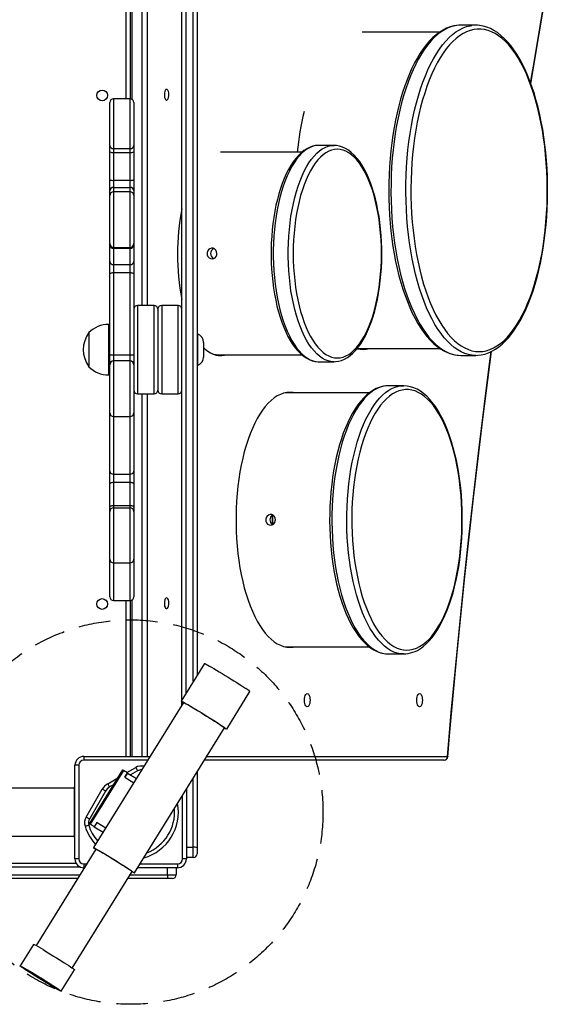
# Model space of a CAD drawing. Units: millimetres. Extents: x -4534 to 350986, y -3372 to 6886.
# Drawn here: x 1243 to 1666, y 1960 to 2739 of the extents above; entities that cross this region are included whole.
import ezdxf

# ---------------------------------------------------------------- set-up
doc = ezdxf.new("R2010")
doc.units = ezdxf.units.MM
doc.linetypes.add('DASH2', pattern=[0.75, 0.5, -0.25])
doc.layers.add('Toestel 2D', color=7, linetype='Continuous', lineweight=20)
doc.layers.add('VP-EQ', color=7, linetype='Continuous', true_color=0x8a3492, plot=False)

# ---------------------------------------------------------------- blocks, each defined once
blk = doc.blocks.new('1708_')
at = {"color": 7, "linetype": 'Continuous', "lineweight": 25}
for p, q in [((2175.412, 85.146), (2175.412, 152.115)), ((2176.612, 152.115), (2176.612, 87.084)), ((2171.312, 145.058), (2171.312, 132.639)), ((2195.783, 137.908), (2189.648, 137.908)), ((2198.621, 138.458), (2197.443, 138.458)), ((2169.712, 128.939), (2169.712, 132.339)), ((2171.312, 132.639), (2170.012, 132.639)), ((2171.612, 132.339), (2171.612, 128.939)), ((2169.712, 128.446), (2169.712, 128.939)), ((2169.712, 126.249), (2169.712, 128.446)), ((2170.012, 128.702), (2171.312, 128.702)), ((2170.012, 128.702), (2170.012, 128.394)), ((2171.312, 128.394), (2171.312, 128.702)), ((2171.612, 128.939), (2171.612, 128.446)), ((2171.612, 128.446), (2171.612, 126.249)), ((2187.421, 128.958), (2186.243, 128.958)), ((2187.421, 128.958), (2187.45, 128.957)), ((2170.012, 128.394), (2171.312, 128.394)), ((2170.012, 128.394), (2170.012, 126.197)), ((2171.312, 126.197), (2171.312, 128.394)), ((2184.882, 128.408), (2178.449, 128.408)), ((2169.712, 125.351), (2169.712, 126.249)), ((2170.012, 126.197), (2170.012, 125.636)), ((2170.012, 126.197), (2171.312, 126.197)), ((2171.312, 125.636), (2171.312, 126.197)), ((2171.612, 126.249), (2171.612, 125.351)), ((2169.712, 124.991), (2169.712, 125.351)), ((2170.012, 125.636), (2171.312, 125.636)), ((2171.612, 125.351), (2171.612, 124.991)), ((2169.712, 121.191), (2169.712, 124.991)), ((2171.312, 125.291), (2170.012, 125.291)), ((2171.612, 124.991), (2171.612, 121.191)), ((2169.712, 121.067), (2169.712, 121.191)), ((2169.712, 119.786), (2169.712, 121.067)), ((2170.012, 120.891), (2171.312, 120.891)), ((2170.012, 120.821), (2171.312, 120.821)), ((2170.012, 120.821), (2170.012, 119.54)), ((2171.312, 119.54), (2171.312, 120.821)), ((2171.612, 121.191), (2171.612, 121.067)), ((2171.612, 121.067), (2171.612, 119.786)), ((2169.712, 118.77), (2169.712, 119.786)), ((2170.012, 119.54), (2171.312, 119.54)), ((2170.012, 119.54), (2170.012, 118.905)), ((2171.312, 118.905), (2171.312, 119.54)), ((2171.612, 119.786), (2171.612, 118.77)), ((2169.712, 112.411), (2169.712, 118.77)), ((2170.012, 118.905), (2170.012, 112.402)), ((2170.012, 118.905), (2171.312, 118.905)), ((2171.312, 112.402), (2171.312, 118.905)), ((2171.612, 118.77), (2171.612, 112.411)), ((2173.212, 116.308), (2171.912, 116.308)), ((2173.512, 116.008), (2173.512, 109.608)), ((2175.112, 116.308), (2173.812, 116.308)), ((2169.712, 114.808), (2169.612, 114.808)), ((2168.052, 114.158), (2168.052, 112.808)), ((2177.112, 113.387), (2177.112, 112.228)), ((2189.467, 112.908), (2195.786, 112.908)), ((2168.052, 112.808), (2168.052, 111.458)), ((2169.712, 111.619), (2169.712, 112.411)), ((2170.012, 112.402), (2171.312, 112.402)), ((2171.612, 112.411), (2171.612, 111.619)), ((2178.268, 112.408), (2184.884, 112.408)), ((2197.443, 112.358), (2198.621, 112.358)), ((2169.712, 107.819), (2169.712, 111.619)), ((2171.312, 111.919), (2170.012, 111.919)), ((2171.612, 111.619), (2171.612, 107.819)), ((2186.243, 111.858), (2187.421, 111.858)), ((2169.612, 110.808), (2169.712, 110.808)), ((2191.737, 109.958), (2191.706, 109.957)), ((2192.916, 109.958), (2191.737, 109.958)), ((2192.916, 109.958), (2192.929, 109.958)), ((2171.912, 109.308), (2173.212, 109.308)), ((2173.812, 109.308), (2175.112, 109.308)), ((2183.762, 109.408), (2183.605, 109.401)), ((2190.232, 109.408), (2183.762, 109.408)), ((2169.712, 103.198), (2169.712, 107.819)), ((2170.012, 107.519), (2171.312, 107.519)), ((2171.612, 107.819), (2171.612, 103.198)), ((2169.712, 102.156), (2169.712, 103.198)), ((2170.012, 102.979), (2171.312, 102.979)), ((2170.012, 102.979), (2170.012, 102.328)), ((2171.312, 102.328), (2171.312, 102.979)), ((2171.612, 103.198), (2171.612, 102.156)), ((2169.712, 100.33), (2169.712, 102.156)), ((2170.012, 102.328), (2170.012, 100.503)), ((2170.012, 102.328), (2171.312, 102.328)), ((2171.312, 100.503), (2171.312, 102.328)), ((2171.612, 102.156), (2171.612, 100.33)), ((2170.012, 100.503), (2170.012, 100.302)), ((2170.012, 100.503), (2171.312, 100.503)), ((2171.312, 100.302), (2171.312, 100.503)), ((2169.712, 100.01), (2169.712, 100.33)), ((2169.712, 96.256), (2169.712, 100.01)), ((2170.012, 100.302), (2171.312, 100.302)), ((2171.612, 100.33), (2171.612, 100.01)), ((2171.612, 100.01), (2171.612, 96.256)), ((2169.712, 96.191), (2169.712, 96.256)), ((2169.712, 93.276), (2169.712, 96.191)), ((2170.012, 95.956), (2171.312, 95.956)), ((2171.612, 96.256), (2171.612, 96.191)), ((2171.612, 96.191), (2171.612, 93.276)), ((2170.012, 92.976), (2171.312, 92.976)), ((2171.312, 92.976), (2171.312, 80.658)), ((2183.762, 89.308), (2190.236, 89.308)), ((2191.724, 88.758), (2191.737, 88.758)), ((2191.737, 88.758), (2192.916, 88.758)), ((2177.185, 88.009), (2175.343, 85.034)), ((2178.948, 82.802), (2180.789, 85.776)), ((2175.534, 84.925), (2168.425, 73.445)), ((2175.412, 84.728), (2175.412, 84.971)), ((2171.656, 71.444), (2178.765, 82.924)), ((2167.662, 80.658), (2172.891, 80.658)), ((2167.662, 80.658), (2167.662, 80.358)), ((2196.119, 80.358), (2177.175, 80.358)), ((2167.262, 79.958), (2166.962, 79.958)), ((2166.962, 72.558), (2166.962, 79.958)), ((2167.262, 79.958), (2167.262, 72.558)), ((2170.729, 79.59), (2168.096, 75.339)), ((2170.797, 79.548), (2168.165, 75.297)), ((2171.117, 79.35), (2170.797, 79.548)), ((2171.909, 79.518), (2171.359, 79.2)), ((2176.612, 79.448), (2176.612, 73.424)), ((2170.907, 79.01), (2171.117, 79.35)), ((2170.914, 79.005), (2170.907, 79.01)), ((2171.123, 79.346), (2170.912, 79.006)), ((2170.914, 79.005), (2171.604, 78.578)), ((2171.123, 79.346), (2171.117, 79.35)), ((2171.123, 79.346), (2171.814, 78.918)), ((2166.912, 78.158), (2119.533, 78.158)), ((2166.912, 78.258), (2166.962, 78.258)), ((2166.912, 77.258), (2166.912, 78.258)), ((2167.842, 75.86), (2169.119, 78.073)), ((2169.379, 77.923), (2168.101, 75.71)), ((2170.002, 78.417), (2169.697, 78.241)), ((2175.762, 78.075), (2175.762, 72.558)), ((2166.912, 75.258), (2166.912, 77.258)), ((2166.912, 74.258), (2166.912, 75.258)), ((2168.485, 75.099), (2168.165, 75.297)), ((2168.695, 75.439), (2168.485, 75.099)), ((2168.491, 75.095), (2168.485, 75.099)), ((2168.701, 75.435), (2168.491, 75.095)), ((2168.491, 75.095), (2169.182, 74.667)), ((2168.695, 75.439), (2168.703, 75.434)), ((2168.703, 75.434), (2169.393, 75.007)), ((2118.658, 74.358), (2166.912, 74.358)), ((2166.912, 74.258), (2166.962, 74.258)), ((2168.611, 73.337), (2163.884, 65.704)), ((2176.312, 72.658), (2176.312, 73.474)), ((2176.612, 73.424), (2176.612, 72.958)), ((2167.262, 72.558), (2166.962, 72.558)), ((2175.762, 72.558), (2175.462, 72.558)), ((2176.312, 72.658), (2175.762, 72.658)), ((2118.096, 72.208), (2167.056, 72.208)), ((2167.662, 72.158), (2167.662, 71.858)), ((2167.695, 71.858), (2167.662, 71.858)), ((2175.062, 71.858), (2171.912, 71.858)), ((2174.962, 71.858), (2174.962, 71.308)), ((2175.062, 72.158), (2175.062, 71.858)), ((2167.169, 71.008), (2117.761, 71.008)), ((2166.75, 63.93), (2171.476, 71.563)), ((2174.262, 71.008), (2171.133, 71.008)), ((2174.262, 71.308), (2174.262, 71.008)), ((2174.262, 71.308), (2174.962, 71.308)), ((2174.662, 71.008), (2174.262, 71.008)), ((2163.689, 65.796), (2162.636, 64.097)), ((2162.822, 63.989), (2162.819, 63.983)), ((2165.867, 62.096), (2166.919, 63.796)), ((2165.684, 62.209), (2165.687, 62.214))]:
    blk.add_line(p, q, dxfattribs=at)
at = {"color": 8, "linetype": 'Continuous', "lineweight": 25}
for p, q in [((2175.712, 152.008), (2175.712, 85.63)), ((2176.312, 86.599), (2176.312, 152.008)), ((2171.012, 132.639), (2171.012, 144.958)), ((2171.445, 145.058), (2171.445, 132.608)), ((2172.26, 116.308), (2172.26, 145.058)), ((2172.659, 145.058), (2172.659, 116.308)), ((2170.012, 132.639), (2170.012, 128.702)), ((2171.312, 128.702), (2171.312, 132.639)), ((2170.012, 125.636), (2170.012, 125.291)), ((2171.312, 125.291), (2171.312, 125.636)), ((2170.012, 125.291), (2170.012, 120.891)), ((2171.312, 120.891), (2171.312, 125.291)), ((2170.012, 120.891), (2170.012, 120.821)), ((2171.312, 120.821), (2171.312, 120.891)), ((2171.912, 116.308), (2171.912, 109.308)), ((2173.212, 109.308), (2173.212, 116.308)), ((2173.812, 116.308), (2173.812, 109.308)), ((2175.112, 109.308), (2175.112, 116.308)), ((2169.612, 114.808), (2169.612, 112.808)), ((2176.638, 114.049), (2176.638, 111.566)), ((2189.274, 112.916), (2189.467, 112.908)), ((2169.612, 112.808), (2169.612, 110.808)), ((2170.012, 112.402), (2170.012, 111.919)), ((2171.312, 111.919), (2171.312, 112.402)), ((2170.012, 111.919), (2170.012, 107.519)), ((2171.312, 107.519), (2171.312, 111.919)), ((2172.26, 80.658), (2172.26, 109.308)), ((2172.659, 109.308), (2172.659, 80.658)), ((2170.012, 107.519), (2170.012, 102.979)), ((2171.312, 102.979), (2171.312, 107.519)), ((2170.012, 100.302), (2170.012, 95.956)), ((2171.312, 95.956), (2171.312, 100.302)), ((2169.712, 96.191), (2169.715, 96.213)), ((2170.012, 95.956), (2170.012, 92.976)), ((2171.312, 92.976), (2171.312, 95.956)), ((2171.609, 96.213), (2171.612, 96.191)), ((2171.012, 80.658), (2171.012, 92.976)), ((2171.445, 93.007), (2171.445, 80.658)), ((2183.605, 89.315), (2183.762, 89.308)), ((2172.706, 80.358), (2167.662, 80.358)), ((2177.361, 80.658), (2196.391, 80.658)), ((2171.069, 79.379), (2171.759, 79.778)), ((2169.547, 78.5), (2170.336, 78.956)), ((2176.312, 73.474), (2176.312, 78.964)), ((2166.912, 77.258), (2166.962, 77.258)), ((2175.462, 72.558), (2175.462, 77.591)), ((2166.912, 75.258), (2166.962, 75.258)), ((2175.762, 73.474), (2176.312, 73.474)), ((2167.402, 71.908), (2118.014, 71.908)), ((2167.662, 72.158), (2167.881, 72.158)), ((2172.098, 72.158), (2175.062, 72.158)), ((2174.262, 71.308), (2174.262, 71.858)), ((2117.848, 71.308), (2167.354, 71.308)), ((2171.318, 71.308), (2174.262, 71.308))]:
    blk.add_line(p, q, dxfattribs=at)
at = {"color": 8, "linetype": 'Continuous', "lineweight": 25, "flags": 128}
for points in [[(2202.96, 133.889), (2203.178, 135.222), (2203.734, 138.53), (2204.304, 141.824), (2204.89, 145.102)], [(2197.142, 138.438), (2197.013, 138.418), (2196.729, 138.348), (2196.446, 138.243), (2196.166, 138.103), (2195.889, 137.929), (2195.616, 137.721), (2195.349, 137.48), (2195.087, 137.207), (2194.831, 136.902), (2194.582, 136.565), (2194.341, 136.199), (2194.109, 135.804), (2193.885, 135.38), (2193.671, 134.93), (2193.468, 134.454), (2193.275, 133.954), (2193.093, 133.43), (2192.923, 132.885), (2192.765, 132.32), (2192.619, 131.736), (2192.487, 131.135), (2192.368, 130.519), (2192.263, 129.889), (2192.171, 129.247), (2192.094, 128.594), (2192.032, 127.933), (2191.984, 127.265), (2191.95, 126.592), (2191.932, 125.916), (2191.928, 125.238), (2191.939, 124.561), (2191.965, 123.886), (2192.006, 123.216), (2192.061, 122.551), (2192.131, 121.894), (2192.215, 121.246), (2192.314, 120.61), (2192.426, 119.986), (2192.552, 119.378), (2192.69, 118.785), (2192.842, 118.21), (2193.006, 117.655), (2193.182, 117.121), (2193.37, 116.609), (2193.568, 116.12), (2193.777, 115.657), (2193.996, 115.22), (2194.224, 114.81), (2194.461, 114.429), (2194.706, 114.078), (2194.958, 113.757), (2195.217, 113.468), (2195.482, 113.21), (2195.752, 112.986), (2196.027, 112.795), (2196.305, 112.638), (2196.587, 112.516), (2196.871, 112.428), (2197.156, 112.375), (2197.443, 112.358)], [(2198.621, 112.358), (2198.335, 112.375), (2198.049, 112.428), (2197.765, 112.516), (2197.484, 112.638), (2197.205, 112.795), (2196.93, 112.986), (2196.66, 113.21), (2196.395, 113.468), (2196.136, 113.757), (2195.884, 114.078), (2195.639, 114.429), (2195.402, 114.81), (2195.174, 115.22), (2194.955, 115.657), (2194.746, 116.12), (2194.548, 116.609), (2194.36, 117.121), (2194.184, 117.655), (2194.02, 118.21), (2193.869, 118.785), (2193.73, 119.378), (2193.604, 119.986), (2193.492, 120.61), (2193.394, 121.246), (2193.309, 121.894), (2193.239, 122.551), (2193.184, 123.216), (2193.143, 123.886), (2193.117, 124.561), (2193.106, 125.238), (2193.11, 125.916), (2193.128, 126.592), (2193.162, 127.265), (2193.21, 127.933), (2193.273, 128.594), (2193.35, 129.247), (2193.441, 129.889), (2193.546, 130.519), (2193.665, 131.135), (2193.798, 131.736), (2193.943, 132.32), (2194.101, 132.885), (2194.271, 133.43), (2194.453, 133.954), (2194.646, 134.454), (2194.85, 134.93), (2195.064, 135.38), (2195.287, 135.804), (2195.52, 136.199), (2195.761, 136.565), (2196.009, 136.902), (2196.265, 137.207), (2196.527, 137.48), (2196.794, 137.721), (2197.067, 137.929), (2197.344, 138.103), (2197.624, 138.243), (2197.907, 138.348), (2198.192, 138.418), (2198.323, 138.439)], [(2186.243, 128.958), (2186.012, 128.94), (2185.781, 128.887), (2185.553, 128.8), (2185.327, 128.678), (2185.105, 128.522), (2184.887, 128.333), (2184.675, 128.111), (2184.47, 127.857), (2184.272, 127.573), (2184.082, 127.26), (2183.901, 126.918), (2183.729, 126.55), (2183.568, 126.156), (2183.418, 125.738), (2183.28, 125.299), (2183.153, 124.84), (2183.04, 124.362), (2182.939, 123.869), (2182.852, 123.361), (2182.779, 122.84), (2182.72, 122.31), (2182.676, 121.772), (2182.647, 121.229), (2182.632, 120.682), (2182.632, 120.134), (2182.647, 119.587), (2182.676, 119.043), (2182.72, 118.505), (2182.779, 117.975), (2182.852, 117.455), (2182.939, 116.947), (2183.04, 116.453), (2183.153, 115.975), (2183.28, 115.516), (2183.418, 115.077), (2183.568, 114.659), (2183.729, 114.266), (2183.901, 113.897), (2184.082, 113.556), (2184.272, 113.242), (2184.47, 112.958), (2184.675, 112.704), (2184.887, 112.483), (2185.105, 112.293), (2185.327, 112.137), (2185.553, 112.015), (2185.781, 111.928), (2186.012, 111.875), (2186.243, 111.858), (2186.243, 111.858)], [(2187.421, 111.858), (2187.19, 111.875), (2186.959, 111.928), (2186.731, 112.015), (2186.505, 112.137), (2186.283, 112.293), (2186.065, 112.483), (2185.854, 112.704), (2185.648, 112.958), (2185.45, 113.242), (2185.26, 113.556), (2185.079, 113.897), (2184.908, 114.266), (2184.747, 114.659), (2184.596, 115.077), (2184.458, 115.516), (2184.331, 115.975), (2184.218, 116.453), (2184.117, 116.947), (2184.03, 117.455), (2183.957, 117.975), (2183.899, 118.505), (2183.854, 119.043), (2183.825, 119.587), (2183.81, 120.134), (2183.81, 120.682), (2183.825, 121.229), (2183.854, 121.772), (2183.899, 122.31), (2183.957, 122.84), (2184.03, 123.361), (2184.117, 123.869), (2184.218, 124.362), (2184.331, 124.84), (2184.458, 125.299), (2184.596, 125.738), (2184.747, 126.156), (2184.908, 126.55), (2185.079, 126.918), (2185.26, 127.26), (2185.45, 127.573), (2185.648, 127.857), (2185.854, 128.111), (2186.065, 128.333), (2186.283, 128.522), (2186.505, 128.678), (2186.731, 128.8), (2186.959, 128.887), (2187.19, 128.94), (2187.421, 128.958), (2187.421, 128.958)], [(2196.391, 80.658), (2196.698, 84.142), (2197.02, 87.619), (2197.358, 91.087), (2197.712, 94.547), (2198.082, 97.997), (2198.468, 101.437), (2198.869, 104.867), (2199.286, 108.287), (2199.718, 111.696), (2199.844, 112.659)], [(2191.706, 109.957), (2191.596, 109.952), (2191.338, 109.916), (2191.082, 109.844), (2190.828, 109.737), (2190.576, 109.596), (2190.329, 109.42), (2190.086, 109.212), (2189.849, 108.97), (2189.618, 108.697), (2189.395, 108.393), (2189.178, 108.058), (2188.971, 107.695), (2188.772, 107.304), (2188.584, 106.887), (2188.406, 106.444), (2188.239, 105.978), (2188.083, 105.49), (2187.94, 104.982), (2187.81, 104.455), (2187.692, 103.911), (2187.588, 103.352), (2187.497, 102.78), (2187.421, 102.196), (2187.359, 101.603), (2187.312, 101.003), (2187.279, 100.397), (2187.261, 99.787), (2187.258, 99.176), (2187.27, 98.566), (2187.297, 97.958), (2187.338, 97.355), (2187.394, 96.759), (2187.465, 96.171), (2187.549, 95.594), (2187.648, 95.029), (2187.76, 94.479), (2187.886, 93.945), (2188.024, 93.429), (2188.174, 92.932), (2188.337, 92.457), (2188.51, 92.005), (2188.695, 91.578), (2188.889, 91.176), (2189.093, 90.801), (2189.306, 90.455), (2189.527, 90.138), (2189.755, 89.852), (2189.99, 89.598), (2190.23, 89.376), (2190.476, 89.187), (2190.725, 89.032), (2190.978, 88.911), (2191.234, 88.825), (2191.491, 88.774), (2191.724, 88.758)], [(2192.914, 88.758), (2192.67, 88.774), (2192.412, 88.825), (2192.157, 88.911), (2191.904, 89.032), (2191.654, 89.187), (2191.408, 89.376), (2191.168, 89.598), (2190.933, 89.852), (2190.705, 90.138), (2190.484, 90.455), (2190.271, 90.801), (2190.067, 91.176), (2189.873, 91.578), (2189.689, 92.005), (2189.515, 92.457), (2189.353, 92.932), (2189.202, 93.429), (2189.064, 93.945), (2188.938, 94.479), (2188.826, 95.029), (2188.728, 95.594), (2188.643, 96.171), (2188.572, 96.759), (2188.516, 97.355), (2188.475, 97.958), (2188.448, 98.566), (2188.436, 99.176), (2188.439, 99.787), (2188.457, 100.397), (2188.49, 101.003), (2188.537, 101.603), (2188.599, 102.196), (2188.676, 102.78), (2188.766, 103.352), (2188.87, 103.911), (2188.988, 104.455), (2189.118, 104.982), (2189.262, 105.49), (2189.417, 105.978), (2189.584, 106.444), (2189.762, 106.887), (2189.951, 107.304), (2190.149, 107.695), (2190.357, 108.058), (2190.573, 108.393), (2190.797, 108.697), (2191.028, 108.97), (2191.265, 109.212), (2191.507, 109.42), (2191.755, 109.596), (2192.006, 109.737), (2192.26, 109.844), (2192.517, 109.916), (2192.774, 109.952), (2192.916, 109.958)], [(2196.391, 80.658), (2196.41, 80.646), (2196.418, 80.635), (2196.418, 80.632)]]:
    blk.add_lwpolyline(points, dxfattribs=at)
at = {"color": 7, "linetype": 'Continuous', "lineweight": 25, "flags": 128}
for points in [[(2202.984, 133.83), (2203.138, 134.779), (2203.638, 137.777), (2204.151, 140.764), (2204.677, 143.738), (2204.913, 145.049)], [(2197.11, 138.433), (2196.89, 138.398), (2196.608, 138.322), (2196.329, 138.214), (2196.052, 138.075), (2195.778, 137.905), (2195.509, 137.704), (2195.244, 137.471), (2194.984, 137.209), (2194.731, 136.918), (2194.486, 136.598), (2194.248, 136.251), (2194.019, 135.878), (2193.798, 135.479), (2193.588, 135.057), (2193.386, 134.611), (2193.196, 134.144), (2193.015, 133.656), (2192.846, 133.148), (2192.687, 132.621), (2192.541, 132.078), (2192.406, 131.519), (2192.283, 130.945), (2192.172, 130.358), (2192.074, 129.759), (2191.989, 129.15), (2191.917, 128.532), (2191.858, 127.907), (2191.812, 127.275), (2191.779, 126.639), (2191.76, 126.001), (2191.754, 125.36), (2191.762, 124.72), (2191.783, 124.082), (2191.818, 123.446), (2191.866, 122.816), (2191.927, 122.192), (2192.001, 121.575), (2192.088, 120.967), (2192.188, 120.371), (2192.3, 119.786), (2192.425, 119.214), (2192.561, 118.658), (2192.71, 118.117), (2192.869, 117.594), (2193.04, 117.089), (2193.222, 116.604), (2193.414, 116.14), (2193.616, 115.698), (2193.828, 115.279), (2194.05, 114.884), (2194.28, 114.514), (2194.52, 114.171), (2194.767, 113.854), (2195.022, 113.565), (2195.285, 113.305), (2195.554, 113.076), (2195.829, 112.877), (2196.108, 112.709), (2196.391, 112.575), (2196.677, 112.472), (2196.963, 112.402), (2197.25, 112.365), (2197.443, 112.358)], [(2198.893, 112.658), (2199.177, 112.675), (2199.461, 112.729), (2199.743, 112.817), (2200.022, 112.941), (2200.299, 113.099), (2200.571, 113.292), (2200.839, 113.519), (2201.102, 113.778), (2201.358, 114.07), (2201.607, 114.394), (2201.849, 114.748), (2202.083, 115.132), (2202.308, 115.545), (2202.523, 115.985), (2202.728, 116.452), (2202.922, 116.943), (2203.106, 117.458), (2203.277, 117.995), (2203.436, 118.553), (2203.583, 119.13), (2203.716, 119.724), (2203.836, 120.335), (2203.943, 120.959), (2204.035, 121.596), (2204.113, 122.243), (2204.176, 122.9), (2204.224, 123.563), (2204.258, 124.231), (2204.277, 124.903), (2204.281, 125.576), (2204.269, 126.249), (2204.243, 126.919), (2204.202, 127.585), (2204.146, 128.245), (2204.075, 128.897), (2203.99, 129.539), (2203.891, 130.17), (2203.778, 130.788), (2203.651, 131.39), (2203.511, 131.976), (2203.358, 132.544), (2203.193, 133.091), (2203.015, 133.618), (2202.827, 134.121), (2202.627, 134.6), (2202.416, 135.053), (2202.196, 135.48), (2201.967, 135.879), (2201.729, 136.248), (2201.484, 136.587), (2201.231, 136.895), (2200.971, 137.171), (2200.706, 137.414), (2200.436, 137.624), (2200.161, 137.799), (2199.883, 137.941), (2199.602, 138.047), (2199.319, 138.118), (2199.035, 138.153), (2198.751, 138.153), (2198.466, 138.118), (2198.184, 138.047), (2197.903, 137.941), (2197.624, 137.799), (2197.35, 137.624), (2197.08, 137.414), (2196.814, 137.171), (2196.555, 136.895), (2196.302, 136.587), (2196.056, 136.248), (2195.818, 135.879), (2195.589, 135.48), (2195.369, 135.053), (2195.159, 134.6), (2194.959, 134.121), (2194.77, 133.618), (2194.593, 133.091), (2194.427, 132.544), (2194.274, 131.976), (2194.134, 131.39), (2194.008, 130.788), (2193.894, 130.17), (2193.795, 129.539), (2193.71, 128.897), (2193.639, 128.245), (2193.584, 127.585), (2193.542, 126.919), (2193.516, 126.249), (2193.505, 125.576), (2193.509, 124.903), (2193.527, 124.231), (2193.561, 123.563), (2193.61, 122.9), (2193.673, 122.243), (2193.751, 121.596), (2193.843, 120.959), (2193.949, 120.335), (2194.069, 119.724), (2194.203, 119.13), (2194.349, 118.553), (2194.508, 117.995), (2194.68, 117.458), (2194.863, 116.943), (2195.058, 116.452), (2195.263, 115.985), (2195.478, 115.545), (2195.703, 115.132), (2195.936, 114.748), (2196.178, 114.394), (2196.427, 114.07), (2196.684, 113.778), (2196.946, 113.519), (2197.214, 113.292), (2197.487, 113.099), (2197.763, 112.941), (2198.043, 112.817), (2198.325, 112.729), (2198.608, 112.675), (2198.893, 112.658)], [(2197.443, 138.458), (2197.299, 138.453), (2197.142, 138.438)], [(2198.621, 112.358), (2198.781, 112.363), (2199.065, 112.396), (2199.347, 112.461), (2199.628, 112.556), (2199.906, 112.683), (2200.181, 112.842), (2200.452, 113.031), (2200.719, 113.251), (2200.981, 113.502), (2201.236, 113.782), (2201.485, 114.091), (2201.725, 114.428), (2201.958, 114.791), (2202.182, 115.18), (2202.396, 115.594), (2202.601, 116.031), (2202.796, 116.49), (2202.98, 116.97), (2203.154, 117.471), (2203.317, 117.99), (2203.468, 118.527), (2203.607, 119.08), (2203.735, 119.649), (2203.85, 120.231), (2203.953, 120.825), (2204.043, 121.43), (2204.12, 122.045), (2204.185, 122.668), (2204.236, 123.297), (2204.273, 123.932), (2204.298, 124.57), (2204.309, 125.209), (2204.306, 125.85), (2204.29, 126.489), (2204.261, 127.126), (2204.218, 127.758), (2204.162, 128.385), (2204.093, 129.005), (2204.01, 129.616), (2203.916, 130.217), (2203.808, 130.807), (2203.688, 131.384), (2203.556, 131.946), (2203.412, 132.493), (2203.257, 133.023), (2203.09, 133.535), (2202.912, 134.028), (2202.724, 134.5), (2202.526, 134.95), (2202.317, 135.378), (2202.1, 135.783), (2201.873, 136.162), (2201.637, 136.516), (2201.392, 136.843), (2201.14, 137.143), (2200.88, 137.414), (2200.614, 137.655), (2200.341, 137.866), (2200.063, 138.045), (2199.781, 138.193), (2199.496, 138.308), (2199.21, 138.39), (2198.951, 138.435)], [(2174.202, 133.383), (2174.149, 133.364), (2174.101, 133.309), (2174.061, 133.223), (2174.034, 133.113), (2174.023, 132.989), (2174.027, 132.863), (2174.046, 132.745), (2174.08, 132.646), (2174.124, 132.575), (2174.175, 132.537), (2174.228, 132.537), (2174.28, 132.575), (2174.324, 132.646), (2174.357, 132.745), (2174.377, 132.863), (2174.381, 132.989), (2174.369, 133.113), (2174.342, 133.223), (2174.303, 133.309), (2174.255, 133.364), (2174.202, 133.383)], [(2186.252, 128.955), (2186.204, 128.957), (2185.968, 128.936), (2185.734, 128.884), (2185.503, 128.801), (2185.276, 128.687), (2185.051, 128.542), (2184.831, 128.366), (2184.616, 128.16), (2184.407, 127.923), (2184.206, 127.657), (2184.013, 127.365), (2183.83, 127.046), (2183.657, 126.704), (2183.493, 126.339), (2183.341, 125.952), (2183.199, 125.545), (2183.069, 125.12), (2182.951, 124.678), (2182.844, 124.221), (2182.751, 123.75), (2182.669, 123.267), (2182.601, 122.774), (2182.545, 122.272), (2182.503, 121.764), (2182.475, 121.25), (2182.459, 120.734), (2182.458, 120.216), (2182.469, 119.699), (2182.495, 119.185), (2182.533, 118.675), (2182.585, 118.171), (2182.65, 117.676), (2182.728, 117.191), (2182.819, 116.717), (2182.922, 116.256), (2183.037, 115.811), (2183.163, 115.381), (2183.302, 114.97), (2183.451, 114.579), (2183.611, 114.208), (2183.782, 113.86), (2183.962, 113.535), (2184.153, 113.235), (2184.352, 112.961), (2184.561, 112.714), (2184.778, 112.496), (2185.003, 112.309), (2185.234, 112.152), (2185.469, 112.029), (2185.707, 111.939), (2185.947, 111.883), (2186.17, 111.859), (2186.243, 111.858)], [(2187.693, 112.158), (2187.921, 112.175), (2188.148, 112.228), (2188.374, 112.316), (2188.596, 112.439), (2188.814, 112.595), (2189.028, 112.786), (2189.235, 113.008), (2189.437, 113.263), (2189.63, 113.548), (2189.816, 113.862), (2189.992, 114.205), (2190.159, 114.574), (2190.315, 114.968), (2190.459, 115.385), (2190.592, 115.824), (2190.713, 116.283), (2190.82, 116.759), (2190.915, 117.251), (2190.995, 117.756), (2191.061, 118.272), (2191.113, 118.798), (2191.15, 119.331), (2191.172, 119.868), (2191.18, 120.408), (2191.172, 120.947), (2191.15, 121.484), (2191.113, 122.017), (2191.061, 122.543), (2190.995, 123.06), (2190.915, 123.565), (2190.82, 124.057), (2190.713, 124.533), (2190.592, 124.991), (2190.459, 125.43), (2190.315, 125.847), (2190.159, 126.241), (2189.992, 126.61), (2189.816, 126.953), (2189.63, 127.267), (2189.437, 127.552), (2189.235, 127.807), (2189.028, 128.03), (2188.814, 128.22), (2188.596, 128.377), (2188.374, 128.499), (2188.148, 128.587), (2187.921, 128.64), (2187.693, 128.658), (2187.465, 128.64), (2187.238, 128.587), (2187.013, 128.499), (2186.791, 128.377), (2186.573, 128.22), (2186.359, 128.03), (2186.151, 127.807), (2185.95, 127.552), (2185.756, 127.267), (2185.571, 126.953), (2185.394, 126.61), (2185.228, 126.241), (2185.072, 125.847), (2184.927, 125.43), (2184.794, 124.991), (2184.674, 124.533), (2184.566, 124.057), (2184.472, 123.565), (2184.392, 123.06), (2184.326, 122.543), (2184.274, 122.017), (2184.237, 121.484), (2184.214, 120.947), (2184.207, 120.408), (2184.214, 119.868), (2184.237, 119.331), (2184.274, 118.798), (2184.326, 118.272), (2184.392, 117.756), (2184.472, 117.251), (2184.566, 116.759), (2184.674, 116.283), (2184.794, 115.824), (2184.927, 115.385), (2185.072, 114.968), (2185.228, 114.574), (2185.394, 114.205), (2185.571, 113.862), (2185.756, 113.548), (2185.95, 113.263), (2186.151, 113.008), (2186.359, 112.786), (2186.573, 112.595), (2186.791, 112.439), (2187.013, 112.316), (2187.238, 112.228), (2187.465, 112.175), (2187.693, 112.158)], [(2187.421, 111.858), (2187.558, 111.863), (2187.793, 111.897), (2188.026, 111.962), (2188.255, 112.057), (2188.482, 112.184), (2188.705, 112.341), (2188.923, 112.53), (2189.136, 112.749), (2189.341, 112.998), (2189.539, 113.275), (2189.728, 113.578), (2189.907, 113.907), (2190.076, 114.259), (2190.235, 114.633), (2190.383, 115.028), (2190.52, 115.442), (2190.646, 115.874), (2190.759, 116.323), (2190.86, 116.786), (2190.949, 117.262), (2191.025, 117.75), (2191.088, 118.247), (2191.138, 118.751), (2191.175, 119.262), (2191.198, 119.777), (2191.208, 120.294), (2191.204, 120.812), (2191.187, 121.328), (2191.156, 121.84), (2191.112, 122.348), (2191.055, 122.848), (2190.984, 123.34), (2190.901, 123.821), (2190.805, 124.289), (2190.697, 124.744), (2190.577, 125.183), (2190.446, 125.605), (2190.303, 126.008), (2190.149, 126.391), (2189.985, 126.753), (2189.81, 127.092), (2189.625, 127.406), (2189.431, 127.696), (2189.228, 127.959), (2189.015, 128.194), (2188.795, 128.4), (2188.568, 128.575), (2188.335, 128.718), (2188.098, 128.827), (2187.859, 128.903), (2187.62, 128.947), (2187.454, 128.954)], [(2178.172, 120.408), (2178.151, 120.548), (2178.09, 120.673), (2177.995, 120.768), (2177.876, 120.822), (2177.747, 120.83), (2177.623, 120.79), (2177.516, 120.707), (2177.44, 120.59), (2177.404, 120.453), (2177.412, 120.311), (2177.464, 120.179), (2177.552, 120.074), (2177.667, 120.005), (2177.795, 119.983), (2177.922, 120.008), (2178.033, 120.078), (2178.116, 120.185), (2178.164, 120.318), (2178.172, 120.408)], [(2169.712, 118.77), (2169.718, 118.796), (2169.735, 118.822), (2169.763, 118.845), (2169.8, 118.866), (2169.845, 118.882), (2169.897, 118.895), (2169.953, 118.903), (2170.012, 118.905)], [(2171.312, 118.905), (2171.371, 118.903), (2171.427, 118.895), (2171.479, 118.882), (2171.524, 118.866), (2171.561, 118.845), (2171.589, 118.822), (2171.606, 118.796), (2171.612, 118.77)], [(2177.112, 112.983), (2177.242, 112.858), (2177.454, 112.685), (2177.671, 112.547), (2177.891, 112.442), (2178.113, 112.372), (2178.337, 112.337), (2178.561, 112.337), (2178.785, 112.372), (2178.912, 112.408)], [(2189.276, 112.919), (2189.393, 112.909), (2189.467, 112.908)], [(2178.313, 112.339), (2178.513, 112.372), (2178.64, 112.408)], [(2196.418, 80.632), (2196.562, 82.294), (2196.846, 85.447), (2197.143, 88.594), (2197.453, 91.733), (2197.776, 94.866), (2198.111, 97.99), (2198.46, 101.107), (2198.822, 104.215), (2199.196, 107.315), (2199.583, 110.405), (2199.877, 112.67)], [(2191.702, 109.954), (2191.518, 109.946), (2191.26, 109.904), (2191.004, 109.831), (2190.751, 109.727), (2190.5, 109.591), (2190.253, 109.425), (2190.011, 109.227), (2189.773, 108.999), (2189.542, 108.741), (2189.318, 108.454), (2189.102, 108.14), (2188.895, 107.8), (2188.698, 107.434), (2188.509, 107.045), (2188.332, 106.634), (2188.164, 106.201), (2188.008, 105.749), (2187.862, 105.278), (2187.729, 104.789), (2187.607, 104.285), (2187.497, 103.766), (2187.4, 103.234), (2187.316, 102.692), (2187.244, 102.139), (2187.185, 101.578), (2187.14, 101.011), (2187.108, 100.439), (2187.09, 99.864), (2187.084, 99.287), (2187.093, 98.711), (2187.115, 98.136), (2187.15, 97.565), (2187.198, 97), (2187.26, 96.441), (2187.335, 95.891), (2187.423, 95.351), (2187.523, 94.823), (2187.635, 94.308), (2187.76, 93.807), (2187.896, 93.323), (2188.044, 92.857), (2188.203, 92.41), (2188.373, 91.982), (2188.553, 91.577), (2188.743, 91.193), (2188.943, 90.834), (2189.152, 90.5), (2189.37, 90.191), (2189.597, 89.91), (2189.832, 89.657), (2190.074, 89.433), (2190.323, 89.24), (2190.577, 89.079), (2190.836, 88.95), (2191.097, 88.854), (2191.358, 88.791), (2191.62, 88.761), (2191.722, 88.762)], [(2194.338, 89.246), (2194.47, 89.345), (2194.712, 89.552), (2194.948, 89.789), (2195.177, 90.056), (2195.399, 90.35), (2195.612, 90.672), (2195.816, 91.02), (2196.011, 91.392), (2196.196, 91.788), (2196.371, 92.206), (2196.536, 92.644), (2196.689, 93.103), (2196.831, 93.579), (2196.961, 94.072), (2197.079, 94.581), (2197.185, 95.104), (2197.279, 95.639), (2197.36, 96.185), (2197.427, 96.74), (2197.482, 97.303), (2197.523, 97.871), (2197.552, 98.444), (2197.566, 99.02), (2197.567, 99.597), (2197.555, 100.173), (2197.529, 100.747), (2197.49, 101.316), (2197.438, 101.88), (2197.372, 102.436), (2197.293, 102.984), (2197.202, 103.52), (2197.098, 104.045), (2196.982, 104.556), (2196.854, 105.051), (2196.715, 105.53), (2196.563, 105.991), (2196.401, 106.433), (2196.229, 106.854), (2196.045, 107.253), (2195.852, 107.63), (2195.65, 107.982), (2195.438, 108.309), (2195.217, 108.609), (2194.988, 108.883), (2194.751, 109.127), (2194.506, 109.342), (2194.256, 109.526), (2194, 109.678), (2193.741, 109.797), (2193.48, 109.883), (2193.218, 109.936), (2192.957, 109.957), (2192.931, 109.956)], [(2183.943, 109.433), (2183.691, 109.415), (2183.439, 109.362), (2183.19, 109.274), (2182.943, 109.151), (2182.7, 108.993), (2182.46, 108.802), (2182.227, 108.578), (2181.999, 108.321), (2181.778, 108.033), (2181.564, 107.714), (2181.359, 107.366), (2181.163, 106.99), (2180.977, 106.587), (2180.801, 106.158), (2180.637, 105.706), (2180.484, 105.231), (2180.343, 104.736), (2180.214, 104.222), (2180.099, 103.691), (2179.997, 103.144), (2179.909, 102.584), (2179.836, 102.013), (2179.776, 101.433), (2179.732, 100.845), (2179.702, 100.252), (2179.687, 99.656), (2179.687, 99.059), (2179.702, 98.463), (2179.732, 97.87), (2179.776, 97.282), (2179.836, 96.702), (2179.909, 96.131), (2179.997, 95.571), (2180.099, 95.025), (2180.214, 94.494), (2180.343, 93.979), (2180.484, 93.484), (2180.637, 93.01), (2180.801, 92.557), (2180.977, 92.129), (2181.163, 91.726), (2181.359, 91.349), (2181.564, 91.001), (2181.778, 90.683), (2181.999, 90.394), (2182.227, 90.138), (2182.46, 89.913), (2182.7, 89.722), (2182.943, 89.565), (2183.19, 89.442), (2183.439, 89.353), (2183.691, 89.3), (2183.943, 89.283), (2184.195, 89.3), (2184.243, 89.308)], [(2183.971, 109.408), (2183.923, 109.415), (2183.807, 109.428)], [(2184.243, 109.408), (2184.195, 109.415), (2183.943, 109.433)], [(2194.436, 89.491), (2194.679, 89.681), (2194.916, 89.905), (2195.148, 90.161), (2195.372, 90.449), (2195.589, 90.768), (2195.798, 91.116), (2195.998, 91.493), (2196.188, 91.897), (2196.368, 92.326), (2196.537, 92.78), (2196.695, 93.257), (2196.84, 93.754), (2196.973, 94.271), (2197.092, 94.806), (2197.198, 95.356), (2197.291, 95.92), (2197.369, 96.495), (2197.433, 97.081), (2197.482, 97.674), (2197.516, 98.274), (2197.536, 98.877), (2197.54, 99.481), (2197.529, 100.086), (2197.504, 100.687), (2197.464, 101.284), (2197.408, 101.875), (2197.339, 102.457), (2197.255, 103.028), (2197.157, 103.586), (2197.045, 104.13), (2196.92, 104.658), (2196.782, 105.167), (2196.632, 105.656), (2196.47, 106.123), (2196.296, 106.568), (2196.112, 106.987), (2195.918, 107.38), (2195.714, 107.745), (2195.502, 108.082), (2195.281, 108.388), (2195.054, 108.663), (2194.82, 108.906), (2194.58, 109.116), (2194.336, 109.293), (2194.087, 109.435), (2193.836, 109.543), (2193.582, 109.615), (2193.327, 109.652), (2193.071, 109.654), (2192.816, 109.62), (2192.562, 109.551), (2192.31, 109.446), (2192.062, 109.307), (2191.817, 109.134), (2191.577, 108.927), (2191.342, 108.686), (2191.114, 108.414), (2190.893, 108.111), (2190.68, 107.777), (2190.475, 107.414), (2190.28, 107.024), (2190.095, 106.607), (2189.921, 106.165), (2189.757, 105.699), (2189.606, 105.212), (2189.467, 104.705), (2189.341, 104.179), (2189.228, 103.636), (2189.129, 103.079), (2189.043, 102.509), (2188.972, 101.928), (2188.916, 101.338), (2188.874, 100.742), (2188.847, 100.14), (2188.835, 99.536), (2188.838, 98.932), (2188.856, 98.328), (2188.889, 97.729), (2188.937, 97.135), (2188.999, 96.548), (2189.076, 95.972), (2189.167, 95.407), (2189.272, 94.855), (2189.391, 94.319), (2189.522, 93.801), (2189.666, 93.301), (2189.823, 92.823), (2189.991, 92.367), (2190.169, 91.935), (2190.359, 91.529), (2190.558, 91.149), (2190.766, 90.798), (2190.982, 90.477), (2191.207, 90.186), (2191.437, 89.927), (2191.674, 89.7), (2191.916, 89.506), (2192.163, 89.347), (2192.413, 89.222), (2192.666, 89.132), (2192.92, 89.077), (2193.176, 89.058), (2193.431, 89.074), (2193.686, 89.125), (2193.939, 89.212), (2194.189, 89.334), (2194.436, 89.491)], [(2169.712, 102.156), (2169.718, 102.189), (2169.735, 102.221), (2169.763, 102.251), (2169.8, 102.277), (2169.845, 102.299), (2169.897, 102.315), (2169.953, 102.325), (2170.012, 102.328)], [(2171.312, 102.328), (2171.371, 102.325), (2171.427, 102.315), (2171.479, 102.299), (2171.524, 102.277), (2171.561, 102.251), (2171.589, 102.221), (2171.606, 102.189), (2171.612, 102.156)], [(2169.712, 100.33), (2169.718, 100.364), (2169.735, 100.396), (2169.763, 100.426), (2169.8, 100.452), (2169.845, 100.474), (2169.897, 100.49), (2169.953, 100.499), (2170.012, 100.503)], [(2171.312, 100.503), (2171.371, 100.499), (2171.427, 100.49), (2171.479, 100.474), (2171.524, 100.452), (2171.561, 100.426), (2171.589, 100.396), (2171.606, 100.364), (2171.612, 100.33)], [(2182.8, 99.358), (2182.779, 99.498), (2182.717, 99.623), (2182.622, 99.718), (2182.503, 99.772), (2182.374, 99.78), (2182.249, 99.74), (2182.143, 99.657), (2182.067, 99.54), (2182.032, 99.403), (2182.04, 99.26), (2182.091, 99.129), (2182.179, 99.023), (2182.294, 98.955), (2182.422, 98.933), (2182.549, 98.958), (2182.66, 99.028), (2182.744, 99.136), (2182.791, 99.268), (2182.8, 99.358)], [(2174.202, 93.183), (2174.149, 93.164), (2174.101, 93.109), (2174.061, 93.023), (2174.034, 92.913), (2174.023, 92.789), (2174.027, 92.663), (2174.046, 92.545), (2174.08, 92.446), (2174.124, 92.375), (2174.175, 92.337), (2174.228, 92.337), (2174.28, 92.375), (2174.324, 92.446), (2174.357, 92.545), (2174.377, 92.663), (2174.381, 92.789), (2174.369, 92.913), (2174.342, 93.023), (2174.303, 93.109), (2174.255, 93.164), (2174.202, 93.183)], [(2183.599, 89.318), (2183.68, 89.309), (2183.762, 89.308)], [(2183.807, 89.288), (2183.923, 89.3), (2183.971, 89.308)], [(2177.185, 88.009), (2177.186, 88.009), (2177.21, 88.003), (2177.265, 87.978), (2177.349, 87.935), (2177.461, 87.873), (2177.599, 87.795), (2177.762, 87.701), (2177.945, 87.594), (2178.145, 87.474), (2178.361, 87.345), (2178.587, 87.208), (2178.82, 87.065), (2179.055, 86.92), (2179.29, 86.774), (2179.519, 86.63), (2179.739, 86.49), (2179.947, 86.357), (2180.138, 86.234), (2180.309, 86.122), (2180.458, 86.023)], [(2185.317, 84.583), (2185.259, 84.601), (2185.206, 84.653), (2185.16, 84.736), (2185.124, 84.845), (2185.102, 84.972), (2185.095, 85.108), (2185.102, 85.244), (2185.124, 85.37), (2185.16, 85.479), (2185.206, 85.562), (2185.259, 85.615), (2185.317, 85.633), (2185.374, 85.615), (2185.427, 85.562), (2185.473, 85.479), (2185.509, 85.37), (2185.531, 85.244), (2185.538, 85.108), (2185.531, 84.972), (2185.509, 84.845), (2185.473, 84.736), (2185.427, 84.653), (2185.374, 84.601), (2185.317, 84.583)], [(2194.192, 84.583), (2194.134, 84.601), (2194.081, 84.653), (2194.035, 84.736), (2193.999, 84.845), (2193.977, 84.972), (2193.97, 85.108), (2193.977, 85.244), (2193.999, 85.37), (2194.035, 85.479), (2194.081, 85.562), (2194.134, 85.615), (2194.192, 85.633), (2194.249, 85.615), (2194.302, 85.562), (2194.348, 85.479), (2194.384, 85.37), (2194.406, 85.244), (2194.413, 85.108), (2194.406, 84.972), (2194.384, 84.845), (2194.348, 84.736), (2194.302, 84.653), (2194.249, 84.601), (2194.192, 84.583)], [(2175.516, 84.896), (2175.455, 84.939), (2175.387, 84.99), (2175.35, 85.022), (2175.344, 85.035), (2175.368, 85.029), (2175.423, 85.004), (2175.507, 84.96), (2175.619, 84.899), (2175.758, 84.821), (2175.92, 84.727), (2176.103, 84.619), (2176.304, 84.5), (2176.519, 84.37), (2176.745, 84.233), (2176.978, 84.091), (2177.213, 83.945), (2177.448, 83.799), (2177.677, 83.655), (2177.897, 83.516), (2178.105, 83.383), (2178.296, 83.26), (2178.467, 83.147), (2178.616, 83.048)], [(2175.526, 84.912), (2175.517, 84.921), (2175.516, 84.93), (2175.546, 84.92), (2175.606, 84.891), (2175.694, 84.844), (2175.809, 84.78), (2175.95, 84.7), (2176.112, 84.605), (2176.294, 84.498), (2176.492, 84.38), (2176.702, 84.253), (2176.92, 84.12), (2177.142, 83.983), (2177.364, 83.845), (2177.582, 83.708), (2177.793, 83.575), (2177.991, 83.449), (2178.173, 83.331), (2178.336, 83.224), (2178.477, 83.13)], [(2178.477, 83.13), (2178.593, 83.051), (2178.682, 82.988), (2178.743, 82.942), (2178.774, 82.915), (2178.774, 82.906), (2178.756, 82.911)], [(2178.616, 83.048), (2178.739, 82.964), (2178.836, 82.896), (2178.903, 82.846), (2178.94, 82.814), (2178.947, 82.801), (2178.922, 82.807), (2178.868, 82.832), (2178.783, 82.876), (2178.747, 82.895)], [(2170.797, 79.548), (2170.746, 79.58), (2170.729, 79.59)], [(2171.759, 79.778), (2171.789, 79.727), (2171.817, 79.679), (2171.843, 79.634), (2171.866, 79.594), (2171.884, 79.562), (2171.898, 79.538), (2171.907, 79.523), (2171.909, 79.518)], [(2169.379, 77.923), (2169.374, 77.926), (2169.359, 77.934), (2169.335, 77.948), (2169.303, 77.967), (2169.264, 77.99), (2169.219, 78.016), (2169.17, 78.044), (2169.119, 78.073)], [(2169.697, 78.241), (2169.694, 78.246), (2169.685, 78.26), (2169.671, 78.284), (2169.653, 78.317), (2169.63, 78.356), (2169.604, 78.401), (2169.576, 78.45), (2169.547, 78.5)], [(2168.101, 75.71), (2168.096, 75.713), (2168.082, 75.722), (2168.058, 75.735), (2168.025, 75.754), (2167.986, 75.777), (2167.941, 75.803), (2167.892, 75.831), (2167.842, 75.86)], [(2167.761, 75.144), (2167.817, 75.162), (2167.871, 75.178), (2167.92, 75.194), (2167.964, 75.207), (2168, 75.218), (2168.026, 75.226), (2168.042, 75.231), (2168.048, 75.233)], [(2168.165, 75.297), (2168.114, 75.329), (2168.096, 75.339)], [(2168.425, 73.445), (2168.444, 73.442), (2168.493, 73.42), (2168.57, 73.38), (2168.675, 73.323), (2168.805, 73.249), (2168.958, 73.16), (2169.132, 73.058), (2169.322, 72.945), (2169.526, 72.822), (2169.739, 72.692), (2169.958, 72.558), (2170.179, 72.421), (2170.396, 72.285), (2170.608, 72.152), (2170.808, 72.024), (2170.995, 71.905), (2171.163, 71.795), (2171.311, 71.697), (2171.435, 71.613), (2171.533, 71.545), (2171.603, 71.494), (2171.645, 71.46), (2171.656, 71.444), (2171.637, 71.448), (2171.588, 71.469), (2171.511, 71.509), (2171.46, 71.537)], [(2168.605, 73.327), (2168.595, 73.34), (2168.614, 73.336), (2168.664, 73.313), (2168.742, 73.272), (2168.849, 73.213), (2168.981, 73.138), (2169.135, 73.048), (2169.309, 72.945), (2169.498, 72.832), (2169.699, 72.71), (2169.907, 72.583), (2170.118, 72.452), (2170.328, 72.322), (2170.531, 72.194), (2170.724, 72.071), (2170.902, 71.957), (2171.062, 71.853), (2171.2, 71.761), (2171.313, 71.684), (2171.399, 71.623), (2171.457, 71.58), (2171.484, 71.555), (2171.48, 71.549), (2171.47, 71.552)], [(2164.44, 65.383), (2164.634, 65.267), (2164.84, 65.143), (2165.055, 65.011), (2165.275, 64.876), (2165.495, 64.74), (2165.712, 64.604), (2165.921, 64.472), (2166.118, 64.346), (2166.301, 64.228), (2166.465, 64.121), (2166.607, 64.027), (2166.725, 63.947), (2166.816, 63.882), (2166.88, 63.835), (2166.914, 63.806), (2166.919, 63.796)], [(2163.387, 63.683), (2163.581, 63.567), (2163.788, 63.443), (2164.003, 63.312), (2164.222, 63.177), (2164.443, 63.04), (2164.659, 62.904), (2164.868, 62.772), (2165.066, 62.646), (2165.248, 62.529), (2165.412, 62.422), (2165.554, 62.327), (2165.672, 62.247), (2165.764, 62.183), (2165.827, 62.135), (2165.861, 62.106), (2165.865, 62.095), (2165.839, 62.103), (2165.783, 62.129), (2165.699, 62.173), (2165.588, 62.235), (2165.452, 62.312), (2165.294, 62.404), (2165.116, 62.509), (2164.922, 62.625), (2164.715, 62.75), (2164.5, 62.881), (2164.281, 63.016), (2164.06, 63.153), (2163.844, 63.288), (2163.635, 63.42), (2163.437, 63.546), (2163.255, 63.664), (2163.091, 63.771), (2162.949, 63.865), (2162.831, 63.946), (2162.739, 64.01), (2162.676, 64.057), (2162.642, 64.087), (2162.638, 64.097), (2162.664, 64.09), (2162.72, 64.064), (2162.804, 64.019), (2162.915, 63.958), (2163.051, 63.88), (2163.21, 63.788), (2163.387, 63.683)], [(2163.478, 63.622), (2163.664, 63.51), (2163.863, 63.39), (2164.07, 63.264), (2164.281, 63.134), (2164.491, 63.003), (2164.696, 62.874), (2164.891, 62.75), (2165.073, 62.634), (2165.238, 62.527), (2165.381, 62.432), (2165.5, 62.352), (2165.593, 62.287), (2165.657, 62.24), (2165.691, 62.211), (2165.695, 62.2), (2165.667, 62.209), (2165.61, 62.237), (2165.524, 62.283), (2165.41, 62.346), (2165.272, 62.426), (2165.112, 62.519), (2164.934, 62.625), (2164.741, 62.741), (2164.537, 62.865), (2164.328, 62.993), (2164.117, 63.124), (2163.909, 63.254), (2163.708, 63.381), (2163.519, 63.501), (2163.345, 63.613), (2163.191, 63.714), (2163.059, 63.802), (2162.953, 63.875), (2162.874, 63.931), (2162.825, 63.97), (2162.806, 63.989), (2162.818, 63.99), (2162.861, 63.972), (2162.933, 63.935), (2163.033, 63.88), (2163.159, 63.808), (2163.309, 63.722), (2163.478, 63.622)], [(2165.684, 62.209), (2165.665, 62.213), (2165.616, 62.235), (2165.538, 62.276), (2165.433, 62.334), (2165.302, 62.409), (2165.149, 62.498), (2164.977, 62.6), (2164.789, 62.713), (2164.59, 62.833), (2164.384, 62.96), (2164.175, 63.089), (2163.967, 63.218), (2163.766, 63.345), (2163.575, 63.466), (2163.398, 63.58), (2163.239, 63.683), (2163.103, 63.774), (2162.99, 63.85), (2162.905, 63.911), (2162.848, 63.953), (2162.821, 63.978), (2162.825, 63.984), (2162.859, 63.971), (2162.922, 63.939), (2163.014, 63.889), (2163.133, 63.823), (2163.275, 63.741), (2163.438, 63.645), (2163.618, 63.537), (2163.812, 63.42), (2164.016, 63.297), (2164.224, 63.169), (2164.433, 63.039), (2164.638, 62.91), (2164.835, 62.786), (2165.019, 62.668), (2165.187, 62.559), (2165.335, 62.462), (2165.46, 62.378), (2165.559, 62.31), (2165.63, 62.258), (2165.672, 62.224), (2165.684, 62.209)], [(2165.514, 62.314), (2165.495, 62.319), (2165.446, 62.342), (2165.367, 62.384), (2165.26, 62.443), (2165.129, 62.519), (2164.976, 62.608), (2164.805, 62.71), (2164.621, 62.821), (2164.428, 62.939), (2164.23, 63.061), (2164.033, 63.184), (2163.841, 63.304), (2163.659, 63.42), (2163.492, 63.527), (2163.343, 63.624), (2163.217, 63.708), (2163.117, 63.777), (2163.044, 63.829), (2163.001, 63.863), (2162.989, 63.878), (2163.008, 63.874), (2163.058, 63.851), (2163.137, 63.809), (2163.243, 63.749), (2163.374, 63.674), (2163.527, 63.584), (2163.698, 63.483), (2163.882, 63.371), (2164.076, 63.253), (2164.273, 63.131), (2164.471, 63.009), (2164.662, 62.888), (2164.844, 62.773), (2165.011, 62.665), (2165.16, 62.568), (2165.286, 62.484), (2165.386, 62.416), (2165.459, 62.364), (2165.502, 62.33), (2165.514, 62.314)]]:
    blk.add_lwpolyline(points, dxfattribs=at)
at = {"color": 7, "linetype": 'Continuous', "lineweight": 25}
for centre in [(2169.112, 132.908), (2169.112, 92.708)]:
    blk.add_circle(centre, 0.425, dxfattribs=at)
for centre, radius, start, end in [((2198.621, 136.117), 2.341, 82.66541, 97.31399), ((2170.012, 132.339), 0.3, 90, 180), ((2171.312, 132.339), 0.3, 0, 90), ((2208.764, 125.91), 24.378, 166.4084, 174.11957), ((2169.984, 128.975), 0.274, 187.50133, 275.91524), ((2169.939, 128.867), 0.479, 241.6806, 278.74117), ((2171.34, 128.975), 0.274, 264.08199, 352.50144), ((2171.385, 128.867), 0.479, 261.25684, 298.3214), ((2169.939, 126.671), 0.479, 241.69061, 278.73116), ((2171.385, 126.671), 0.479, 261.26685, 298.31138), ((2170.005, 125.343), 0.293, 88.57813, 178.49935), ((2171.319, 125.343), 0.293, 1.49802, 91.4245), ((2170.012, 124.991), 0.3, 90, 180), ((2171.312, 124.991), 0.3, 0, 90), ((2193.049, 120.358), 17.995, 168.55021, 191.44979), ((2170.012, 121.191), 0.3, 180, 270), ((2169.987, 121.097), 0.277, 186.27356, 275.1268), ((2171.312, 121.191), 0.3, 270, 0), ((2171.337, 121.097), 0.277, 264.87046, 353.72918), ((2178.103, 120.407), 0.43, 114.15864, 246.27907), ((2169.987, 119.816), 0.277, 186.27463, 275.12573), ((2171.337, 119.816), 0.277, 264.87153, 353.72811), ((2171.912, 116.008), 0.3, 90, 180), ((2173.212, 116.008), 0.3, 0, 90), ((2173.812, 116.008), 0.3, 90, 180), ((2175.112, 116.008), 0.3, 0, 90), ((2169.612, 112.611), 2.197, 90, 135.23973), ((2169.956, 112.808), 2.334, 144.66472, 215.33528), ((2176.632, 114.03), 0.02, 71.1235, 180), ((2176.412, 113.387), 0.7, 0, 71.1235), ((2189.649, 115.113), 2.28, 259.60128, 284.69134), ((2189.367, 115.16), 2.328, 273.57585, 284.62108), ((2169.937, 114.905), 2.504, 264.84097, 271.71313), ((2171.387, 114.904), 2.504, 268.28647, 275.15943), ((2176.412, 112.228), 0.7, 288.8765, 0), ((2178.252, 113.695), 1.288, 254.00779, 270.72092), ((2169.612, 113.005), 2.197, 224.76027, 270), ((2170.012, 111.619), 0.3, 90, 180), ((2171.312, 111.619), 0.3, 0, 90), ((2176.632, 111.585), 0.02, 180, 288.8765), ((2171.912, 109.608), 0.3, 180, 270), ((2173.212, 109.608), 0.3, 270, 0), ((2173.812, 109.608), 0.3, 180, 270), ((2175.112, 109.608), 0.3, 270, 0), ((2170.012, 107.819), 0.3, 180, 270), ((2171.312, 107.819), 0.3, 270, 0), ((2169.977, 103.246), 0.269, 190.36223, 277.52511), ((2171.347, 103.246), 0.269, 262.47207, 349.64059), ((2170.008, 100.006), 0.296, 89.30053, 179.27271), ((2171.316, 100.006), 0.296, 0.72468, 90.70208), ((2182.79, 99.361), 0.429, 118.12034, 241.92293), ((2188.997, 99.362), 6.42, 176.68107, 183.39163), ((2170.012, 96.256), 0.3, 180, 270), ((2171.312, 96.256), 0.3, 270, 0), ((2170.012, 93.276), 0.3, 180, 270), ((2171.312, 93.276), 0.3, 270, 0), ((2192.904, 91.125), 2.364, 270.24097, 307.32972), ((2179.643, 84.58), 1.657, 46.21604, 60.54647), ((2167.662, 79.958), 0.7, 90, 180), ((2167.662, 79.958), 0.4, 90, 180), ((2196.104, 80.644), 0.287, 272.94854, 2.67703), ((2196.119, 80.658), 0.3, 270, 355.10899), ((2172.209, 78.999), 0.6, 87.53011, 120), ((2170.131, 77.489), 1.168, 120, 150), ((2170.131, 77.489), 0.868, 120, 150), ((2171.362, 76.258), 3.469, 291.6024, 4.86263), ((2168.621, 75.41), 0.9, 150, 197.18069), ((2168.621, 75.41), 0.6, 150, 197.18069), ((2171.362, 76.258), 3.469, 197.18069, 221.19937), ((2169.052, 74.065), 0.882, 224.69568, 238.79414), ((2176.385, 72.987), 0.493, 62.55389, 98.51408), ((2167.662, 72.558), 0.7, 180, 270), ((2167.662, 72.558), 0.4, 180, 270), ((2175.062, 72.558), 0.4, 270, 0), ((2175.062, 72.558), 0.7, 270, 0), ((2176.312, 72.958), 0.3, 270, 0), ((2174.662, 71.308), 0.3, 270, 0), ((2161.691, 61.274), 4.944, 56.21622, 66.16317)]:
    blk.add_arc(centre, radius, start, end, dxfattribs=at)
at = {"color": 8, "linetype": 'Continuous', "lineweight": 25}
for centre, radius, start, end in [((2178.275, 113.913), 1.506, 250.4993, 269.72394), ((2190.258, 99.358), 7.71, 177.30484, 182.67246), ((2172.209, 78.999), 0.9, 77.27266, 120), ((2171.362, 76.258), 3.769, 285.84707, 10.61796), ((2171.362, 76.258), 3.769, 197.18069, 222.59153)]:
    blk.add_arc(centre, radius, start, end, dxfattribs=at)
at = {"layer": 'VP-EQ', "color": 0, "linetype": 'DASH2', "ltscale": 5}
blk.add_circle((2171.362, 76.258), 15.194, dxfattribs=at)
blk = doc.blocks.new('VPL-13-1708-GM')
at = {"layer": 'Toestel 2D', "color": 0, "xscale": 10, "yscale": 10, "zscale": 10}
blk.add_blockref('1708_', (-20383.38, 1349.76), dxfattribs=at)
blk = doc.blocks.new('VPL-13-1708-RVS')
blk.add_blockref('VPL-13-1708-GM', (0, 0))

msp = doc.modelspace()

# ---------------------------------------------------------------- block references
msp.add_blockref('VPL-13-1708-RVS', (0, 0))

doc.saveas('drawing.dxf')
